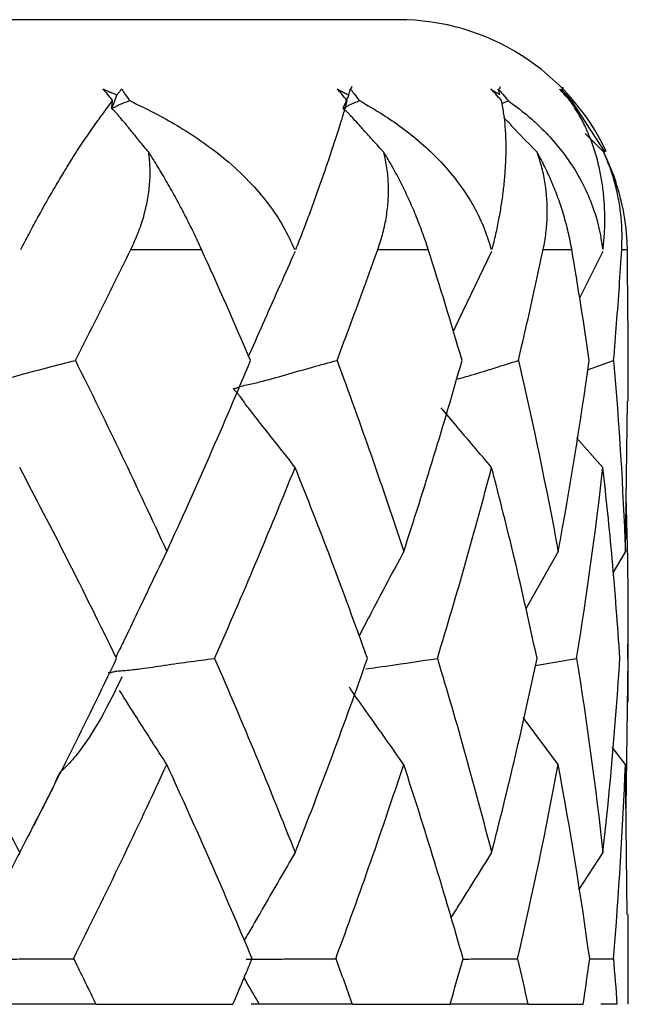
# Model space of a CAD drawing. Units: millimetres. Extents: x 2217 to 2334, y 1114 to 1142.
# Drawn here: x 2331 to 2334, y 1114 to 1120 of the extents above; entities that cross this region are included whole.
import ezdxf

# ---------------------------------------------------------------- set-up
doc = ezdxf.new("R2010")
doc.units = ezdxf.units.MM

msp = doc.modelspace()

# ---------------------------------------------------------------- linework, layer by layer
at = {"color": 7, "linetype": 'Continuous', "lineweight": 25}
for p, q in [((2332.9411, 1120.4716), (2317.3411, 1120.4716)), ((2332.6564, 1120.0653), (2332.6493, 1120.0468)), ((2333.5612, 1120.0632), (2333.5577, 1120.0481)), ((2333.9439, 1120.0613), (2333.9419, 1120.0375)), ((2332.6255, 1119.98), (2332.6176, 1119.9594)), ((2333.9948, 1119.9785), (2334.1998, 1119.664)), ((2334.1924, 1119.6643), (2334.0793, 1119.7777)), ((2334.1872, 1119.0598), (2334.0441, 1118.7743)), ((2334.3388, 1118.637), (2334.337, 1119.0716)), ((2334.3411, 1118.1466), (2334.3411, 1118.637)), ((2334.0943, 1118.3378), (2334.2528, 1118.3953)), ((2334.324, 1117.2309), (2334.3364, 1118.1466)), ((2334.1872, 1117.7433), (2334.0273, 1117.9241)), ((2333.9149, 1117.2309), (2333.7179, 1116.8807)), ((2334.324, 1117.2309), (2334.2508, 1117.104)), ((2334.3411, 1116.3134), (2334.3411, 1116.841)), ((2333.7747, 1116.537), (2334.027, 1116.5791)), ((2334.3396, 1116.5791), (2334.3275, 1115.6638)), ((2333.9149, 1115.933), (2333.7014, 1116.2182)), ((2334.324, 1115.933), (2334.2435, 1116.0378)), ((2334.336, 1115.0191), (2334.324, 1115.933)), ((2334.1872, 1115.3957), (2334.0388, 1115.1683)), ((2334.3411, 1114.4716), (2334.3411, 1115.0191)), ((2334.1092, 1114.7484), (2334.251, 1114.7495)), ((2334.2731, 1114.4716), (2334.1738, 1114.4716))]:
    msp.add_line(p, q, dxfattribs=at)
at = {"color": 7, "linetype": 'Continuous', "lineweight": 25, "flags": 128}
msp.add_lwpolyline([(2333.509, 1119.0598), (2333.3076, 1118.6413), (2333.2747, 1118.5724)], dxfattribs=at)
at = {"color": 7, "linetype": 'Continuous', "lineweight": 25}
msp.add_arc((2332.9411, 1119.0716), 1.4, 25.26468, 90, dxfattribs=at)
for points, knots in [([(2331.1988, 1119.9785), (2331.1887, 1119.9918), (2331.176, 1120.0085), (2331.1592, 1120.0278), (2331.1513, 1120.0363), (2331.1456, 1120.0426), (2331.1418, 1120.0463), (2331.1404, 1120.0491), (2331.1437, 1120.0484), (2331.1517, 1120.0448), (2331.164, 1120.0392), (2331.177, 1120.0333), (2331.1932, 1120.0264), (2331.2084, 1120.0205), (2331.2211, 1120.0152), (2331.2248, 1120.0136)], [0, 0, 0, 0, 0.254124, 0.318348, 0.381088, 0.424694, 0.444611, 0.458276, 0.475197, 0.505284, 0.617248, 0.699727, 0.752721, 0.928211, 1, 1, 1, 1]), ([(2331.2248, 1120.0136), (2331.2192, 1120.0002), (2331.2139, 1119.9867), (2331.207, 1119.9668), (2331.2049, 1119.9601), (2331.1987, 1119.9465), (2331.1931, 1119.9393), (2331.1926, 1119.933)], [0, 0, 0, 0, 0.5, 0.5, 0.75, 0.75, 1, 1, 1, 1]), ([(2331.2248, 1120.0136), (2331.2292, 1120.0192), (2331.2358, 1120.0275), (2331.2454, 1120.0379), (2331.2495, 1120.044), (2331.251, 1120.0495), (2331.2547, 1120.0478), (2331.2571, 1120.0447), (2331.2598, 1120.0409), (2331.2653, 1120.0317), (2331.2794, 1120.011), (2331.293, 1119.9915), (2331.302, 1119.9785)], [0, 0, 0, 0, 0.2520088, 0.378168, 0.5043275, 0.5357912, 0.5469092, 0.5658452, 0.5892326, 0.6281131, 0.7520996, 1, 1, 1, 1]), ([(2332.6294, 1119.9785), (2332.6185, 1119.9918), (2332.6048, 1120.0085), (2332.587, 1120.0278), (2332.5787, 1120.0363), (2332.5727, 1120.0426), (2332.5688, 1120.0463), (2332.567, 1120.0491), (2332.5695, 1120.0484), (2332.5764, 1120.0448), (2332.5869, 1120.0392), (2332.598, 1120.0333), (2332.6117, 1120.0264), (2332.6244, 1120.0205), (2332.635, 1120.0152), (2332.638, 1120.0136)], [0, 0, 0, 0, 0.254124, 0.318348, 0.381088, 0.424695, 0.444611, 0.458276, 0.475197, 0.505284, 0.617215, 0.699692, 0.752721, 0.928343, 1, 1, 1, 1]), ([(2332.638, 1120.0136), (2332.6319, 1120.0002), (2332.6261, 1119.9867), (2332.6186, 1119.9668), (2332.6162, 1119.9601), (2332.6094, 1119.9465), (2332.6031, 1119.9393), (2332.6026, 1119.933)], [0, 0, 0, 0, 0.5, 0.5, 0.75, 0.75, 1, 1, 1, 1]), ([(2332.638, 1120.0136), (2332.6395, 1120.0192), (2332.6418, 1120.0275), (2332.6454, 1120.0379), (2332.6464, 1120.044), (2332.6457, 1120.0495), (2332.6489, 1120.0478), (2332.6515, 1120.0447), (2332.6547, 1120.0409), (2332.6615, 1120.0317), (2332.6778, 1120.011), (2332.693, 1119.9915), (2332.7031, 1119.9785)], [0, 0, 0, 0, 0.252009, 0.378168, 0.504328, 0.535791, 0.546909, 0.565845, 0.589232, 0.628113, 0.7521, 1, 1, 1, 1]), ([(2333.5687, 1119.9785), (2333.5573, 1119.9918), (2333.5429, 1120.0085), (2333.5247, 1120.0278), (2333.5164, 1120.0363), (2333.5102, 1120.0426), (2333.5064, 1120.0463), (2333.5041, 1120.0491), (2333.5059, 1120.0484), (2333.5114, 1120.0448), (2333.5198, 1120.0392), (2333.5286, 1120.0333), (2333.5394, 1120.0264), (2333.5491, 1120.0205), (2333.5573, 1120.0152), (2333.5597, 1120.0136)], [0, 0, 0, 0, 0.254124, 0.318347, 0.381089, 0.424695, 0.444611, 0.458276, 0.475197, 0.505284, 0.617182, 0.699657, 0.752721, 0.928472, 1, 1, 1, 1]), ([(2333.5597, 1120.0136), (2333.5582, 1120.0192), (2333.556, 1120.0275), (2333.5535, 1120.0379), (2333.5514, 1120.044), (2333.5485, 1120.0495), (2333.5511, 1120.0478), (2333.5539, 1120.0447), (2333.5574, 1120.0409), (2333.5652, 1120.0317), (2333.5833, 1120.011), (2333.5995, 1119.9915), (2333.6104, 1119.9785)], [0, 0, 0, 0, 0.252009, 0.378168, 0.504328, 0.535791, 0.546909, 0.565845, 0.589232, 0.628113, 0.7521, 1, 1, 1, 1]), ([(2333.9864, 1119.9785), (2333.9748, 1119.9918), (2333.9603, 1120.0085), (2333.9422, 1120.0278), (2333.9341, 1120.0363), (2333.9281, 1120.0426), (2333.9244, 1120.0463), (2333.9218, 1120.0491), (2333.9227, 1120.0484), (2333.9266, 1120.0448), (2333.9327, 1120.0392), (2333.939, 1120.0333), (2333.9464, 1120.0264), (2333.9529, 1120.0205), (2333.9584, 1120.0152), (2333.96, 1120.0136)], [0, 0, 0, 0, 0.254124, 0.318347, 0.381089, 0.424695, 0.444611, 0.458276, 0.475198, 0.505283, 0.61715, 0.699624, 0.75272, 0.928599, 1, 1, 1, 1]), ([(2333.96, 1120.0136), (2333.9556, 1120.0192), (2333.949, 1120.0275), (2333.9405, 1120.0379), (2333.9353, 1120.044), (2333.9304, 1120.0495), (2333.9322, 1120.0478), (2333.9352, 1120.0447), (2333.9389, 1120.0409), (2333.9475, 1120.0317), (2333.9667, 1120.011), (2333.9836, 1119.9915), (2333.9948, 1119.9785)], [0, 0, 0, 0, 0.2520088, 0.378168, 0.5043275, 0.5357912, 0.5469092, 0.5658452, 0.5892321, 0.6281131, 0.7520996, 1, 1, 1, 1]), ([(2330.6384, 1119.0716), (2330.6547, 1119.1026), (2330.6884, 1119.1666), (2330.7384, 1119.2587), (2330.7898, 1119.3511), (2330.8423, 1119.4426), (2330.8956, 1119.5327), (2330.9532, 1119.6265), (2331.0155, 1119.7229), (2331.078, 1119.8143), (2331.1406, 1119.9006), (2331.1784, 1119.9512), (2331.1988, 1119.9785)], [0, 0, 0, 0, 0.0711521, 0.1470193, 0.2277393, 0.3134191, 0.4041425, 0.4999751, 0.6199949, 0.749788, 0.8649965, 1, 1, 1, 1]), ([(2331.1926, 1119.933), (2331.1922, 1119.9332), (2331.1911, 1119.9339), (2331.1934, 1119.9361), (2331.1944, 1119.9393), (2331.1946, 1119.9447), (2331.1949, 1119.9509), (2331.1961, 1119.9581), (2331.1975, 1119.9671), (2331.1983, 1119.9741), (2331.1988, 1119.9785)], [0, 0, 0, 0, 0.037012, 0.100292, 0.172935, 0.249717, 0.37288, 0.4998, 0.686742, 1, 1, 1, 1]), ([(2331.1926, 1119.933), (2331.1941, 1119.9332), (2331.1976, 1119.9338), (2331.2046, 1119.9362), (2331.2123, 1119.9394), (2331.2216, 1119.9446), (2331.2329, 1119.9509), (2331.2485, 1119.958), (2331.2719, 1119.967), (2331.2903, 1119.974), (2331.302, 1119.9785)], [0, 0, 0, 0, 0.043426, 0.103467, 0.173195, 0.249704, 0.371972, 0.499732, 0.681195, 1, 1, 1, 1]), ([(2331.302, 1119.9785), (2331.3595, 1119.9506), (2331.464, 1119.9002), (2331.6152, 1119.8144), (2331.7545, 1119.7234), (2331.8967, 1119.6143), (2332.0291, 1119.4922), (2332.1465, 1119.3557), (2332.2408, 1119.2176), (2332.2853, 1119.1188), (2332.3065, 1119.0716)], [0, 0, 0, 0, 0.13777, 0.250058, 0.378996, 0.500011, 0.640819, 0.771033, 0.890695, 1, 1, 1, 1]), ([(2332.3159, 1119.0716), (2332.3281, 1119.1026), (2332.3533, 1119.1667), (2332.3884, 1119.2589), (2332.4226, 1119.3513), (2332.4555, 1119.4428), (2332.487, 1119.5328), (2332.519, 1119.6266), (2332.5511, 1119.7229), (2332.5806, 1119.8144), (2332.6079, 1119.9006), (2332.6219, 1119.9512), (2332.6294, 1119.9785)], [0, 0, 0, 0, 0.071248, 0.147186, 0.227941, 0.313612, 0.404272, 0.499975, 0.620062, 0.749788, 0.865193, 1, 1, 1, 1]), ([(2332.6026, 1119.933), (2332.6039, 1119.9332), (2332.6068, 1119.9338), (2332.6136, 1119.9362), (2332.6208, 1119.9394), (2332.6294, 1119.9446), (2332.6396, 1119.9509), (2332.654, 1119.958), (2332.6755, 1119.967), (2332.6923, 1119.974), (2332.7031, 1119.9785)], [0, 0, 0, 0, 0.043426, 0.103467, 0.173195, 0.249704, 0.371972, 0.499732, 0.681195, 1, 1, 1, 1]), ([(2332.6176, 1119.9594), (2332.6188, 1119.9614), (2332.623, 1119.9679), (2332.6268, 1119.9741), (2332.6294, 1119.9785)], [0, 0, 0, 0, 0.2985631, 1, 1, 1, 1]), ([(2332.7031, 1119.9785), (2332.7513, 1119.9506), (2332.8388, 1119.9001), (2332.9639, 1119.8144), (2333.0783, 1119.7233), (2333.1937, 1119.6143), (2333.2994, 1119.4921), (2333.3907, 1119.3555), (2333.4613, 1119.2175), (2333.4916, 1119.1187), (2333.506, 1119.0716)], [0, 0, 0, 0, 0.1380008, 0.2500579, 0.3790537, 0.5000106, 0.640979, 0.771224, 0.8908219, 1, 1, 1, 1]), ([(2333.5121, 1119.0716), (2333.5198, 1119.1027), (2333.5358, 1119.1668), (2333.5547, 1119.2591), (2333.5706, 1119.3515), (2333.583, 1119.443), (2333.5916, 1119.5329), (2333.5969, 1119.6266), (2333.5978, 1119.7229), (2333.5933, 1119.8145), (2333.5845, 1119.9006), (2333.5742, 1119.9512), (2333.5687, 1119.9785)], [0, 0, 0, 0, 0.07134, 0.147344, 0.228133, 0.313796, 0.404396, 0.499975, 0.620125, 0.749788, 0.865377, 1, 1, 1, 1]), ([(2333.5702, 1119.9592), (2333.5742, 1119.9611), (2333.5877, 1119.9678), (2333.601, 1119.974), (2333.6104, 1119.9785)], [0, 0, 0, 0, 0.294408, 1, 1, 1, 1]), ([(2333.6104, 1119.9785), (2333.6478, 1119.9505), (2333.7154, 1119.9001), (2333.8104, 1119.8143), (2333.8962, 1119.7233), (2333.9811, 1119.6142), (2334.0568, 1119.492), (2334.119, 1119.3553), (2334.1637, 1119.2174), (2334.1787, 1119.1187), (2334.1859, 1119.0716)], [0, 0, 0, 0, 0.13823, 0.250058, 0.37911, 0.500011, 0.641134, 0.77141, 0.890946, 1, 1, 1, 1]), ([(2334.1886, 1119.0716), (2334.1915, 1119.1027), (2334.1977, 1119.1669), (2334.1998, 1119.2592), (2334.1969, 1119.3517), (2334.1883, 1119.4431), (2334.1739, 1119.533), (2334.1523, 1119.6267), (2334.122, 1119.7229), (2334.0836, 1119.8145), (2334.039, 1119.9007), (2334.0048, 1119.9513), (2333.9864, 1119.9785)], [0, 0, 0, 0, 0.0714291, 0.1474977, 0.2283198, 0.3139751, 0.4045164, 0.4999753, 0.6201866, 0.749788, 0.865552, 1, 1, 1, 1]), ([(2331.4189, 1119.6643), (2331.4, 1119.6865), (2331.362, 1119.7311), (2331.3186, 1119.7864), (2331.2817, 1119.8322), (2331.2571, 1119.8614), (2331.2359, 1119.8865), (2331.2218, 1119.9024), (2331.2095, 1119.9147), (2331.2005, 1119.9231), (2331.1936, 1119.9281), (2331.1928, 1119.932), (2331.1926, 1119.933)], [0, 0, 0, 0, 0.24952, 0.500505, 0.605688, 0.750719, 0.821228, 0.880955, 0.930664, 0.969548, 0.992254, 1, 1, 1, 1]), ([(2332.852, 1119.6643), (2332.8311, 1119.6865), (2332.7891, 1119.7311), (2332.7407, 1119.7864), (2332.6999, 1119.8322), (2332.6731, 1119.8614), (2332.6501, 1119.8865), (2332.6347, 1119.9024), (2332.6212, 1119.9147), (2332.6113, 1119.9231), (2332.6036, 1119.9281), (2332.6028, 1119.932), (2332.6026, 1119.933)], [0, 0, 0, 0, 0.24952, 0.500505, 0.605688, 0.750719, 0.821228, 0.880955, 0.930664, 0.969548, 0.992254, 1, 1, 1, 1]), ([(2333.7865, 1119.6643), (2333.7424, 1119.709), (2333.6763, 1119.7759), (2333.6106, 1119.8483), (2333.5858, 1119.8721), (2333.5837, 1119.8741)], [0, 0, 0, 0, 0.647204, 0.970738, 1, 1, 1, 1]), ([(2331.31, 1119.0716), (2331.3253, 1119.1052), (2331.3555, 1119.1711), (2331.3891, 1119.2718), (2331.413, 1119.3714), (2331.4259, 1119.47), (2331.4292, 1119.5677), (2331.4224, 1119.6323), (2331.4189, 1119.6643)], [0, 0, 0, 0, 0.179856, 0.353069, 0.520576, 0.68343, 0.842803, 1, 1, 1, 1]), ([(2331.7402, 1119.0716), (2331.7241, 1119.1065), (2331.6927, 1119.1748), (2331.6409, 1119.2788), (2331.5874, 1119.3802), (2331.5323, 1119.4785), (2331.4766, 1119.5729), (2331.4378, 1119.6344), (2331.4189, 1119.6643)], [0, 0, 0, 0, 0.186776, 0.365405, 0.535916, 0.698397, 0.853009, 1, 1, 1, 1]), ([(2332.8155, 1119.0716), (2332.8264, 1119.1052), (2332.8479, 1119.1711), (2332.8687, 1119.2718), (2332.8802, 1119.3714), (2332.8813, 1119.47), (2332.8731, 1119.5677), (2332.859, 1119.6323), (2332.852, 1119.6643)], [0, 0, 0, 0, 0.179856, 0.353069, 0.520576, 0.68343, 0.842803, 1, 1, 1, 1]), ([(2333.1224, 1119.0716), (2333.1109, 1119.1065), (2333.0884, 1119.1748), (2333.0479, 1119.2788), (2333.0039, 1119.3802), (2332.9563, 1119.4785), (2332.9062, 1119.5729), (2332.8698, 1119.6344), (2332.852, 1119.6643)], [0, 0, 0, 0, 0.186776, 0.365405, 0.535916, 0.698397, 0.853009, 1, 1, 1, 1]), ([(2333.8236, 1119.0716), (2333.8298, 1119.1052), (2333.8419, 1119.1711), (2333.8492, 1119.2718), (2333.8479, 1119.3714), (2333.8371, 1119.47), (2333.8178, 1119.5677), (2333.7969, 1119.6323), (2333.7865, 1119.6643)], [0, 0, 0, 0, 0.179856, 0.353069, 0.520576, 0.68343, 0.842803, 1, 1, 1, 1]), ([(2333.9974, 1119.0716), (2333.9908, 1119.1065), (2333.978, 1119.1748), (2333.9501, 1119.2788), (2333.917, 1119.3802), (2333.8783, 1119.4785), (2333.8356, 1119.5729), (2333.8026, 1119.6344), (2333.7865, 1119.6643)], [0, 0, 0, 0, 0.1867755, 0.3654048, 0.5359159, 0.6983971, 0.8530094, 1, 1, 1, 1]), ([(2334.302, 1119.0716), (2334.3032, 1119.1052), (2334.3055, 1119.1711), (2334.2991, 1119.2718), (2334.2851, 1119.3714), (2334.2628, 1119.47), (2334.233, 1119.5677), (2334.2059, 1119.6323), (2334.1924, 1119.6643)], [0, 0, 0, 0, 0.179856, 0.353069, 0.520576, 0.68343, 0.842803, 1, 1, 1, 1]), ([(2334.337, 1119.0716), (2334.3356, 1119.1065), (2334.3328, 1119.1748), (2334.3185, 1119.2788), (2334.2973, 1119.3802), (2334.2688, 1119.4785), (2334.2347, 1119.5729), (2334.2063, 1119.6344), (2334.1924, 1119.6643)], [0, 0, 0, 0, 0.186776, 0.365405, 0.535916, 0.698397, 0.853009, 1, 1, 1, 1]), ([(2330.9716, 1118.3953), (2331.0479, 1118.5457), (2331.1622, 1118.7711), (2331.2731, 1118.9966), (2331.31, 1119.0716)], [0, 0, 0, 0, 0.6674545, 1, 1, 1, 1]), ([(2332.3112, 1119.0598), (2332.2487, 1118.9205), (2332.1549, 1118.7118), (2332.0623, 1118.4983), (2332.0291, 1118.426), (2332.0277, 1118.4228)], [0, 0, 0, 0, 0.657269, 0.985046, 1, 1, 1, 1]), ([(2332.5665, 1118.3953), (2332.623, 1118.5457), (2332.7077, 1118.7711), (2332.7886, 1118.9966), (2332.8155, 1119.0716)], [0, 0, 0, 0, 0.667455, 1, 1, 1, 1]), ([(2333.6721, 1118.3953), (2333.707, 1118.5457), (2333.7593, 1118.7711), (2333.8076, 1118.9966), (2333.8236, 1119.0716)], [0, 0, 0, 0, 0.667455, 1, 1, 1, 1]), ([(2334.2528, 1118.3953), (2334.265, 1118.5457), (2334.2832, 1118.7711), (2334.2973, 1118.9966), (2334.302, 1119.0716)], [0, 0, 0, 0, 0.667455, 1, 1, 1, 1]), ([(2330.299, 1118.2232), (2330.3009, 1118.2234), (2330.3051, 1118.2238), (2330.3126, 1118.2253), (2330.3248, 1118.2288), (2330.3471, 1118.2386), (2330.3972, 1118.2487), (2330.4957, 1118.2694), (2330.6387, 1118.3079), (2330.8062, 1118.3531), (2330.9183, 1118.3817), (2330.9716, 1118.3953)], [0, 0, 0, 0, 0.008813, 0.01993, 0.031198, 0.062458, 0.124967, 0.249966, 0.499924, 0.762457, 1, 1, 1, 1]), ([(2331.9359, 1118.2232), (2331.9376, 1118.2234), (2331.9414, 1118.2238), (2331.9488, 1118.2253), (2331.9603, 1118.2288), (2331.9811, 1118.2386), (2332.0283, 1118.2487), (2332.1204, 1118.2694), (2332.2547, 1118.3079), (2332.4115, 1118.3531), (2332.5166, 1118.3817), (2332.5665, 1118.3953)], [0, 0, 0, 0, 0.008813, 0.01993, 0.031198, 0.062458, 0.124967, 0.249966, 0.499924, 0.762457, 1, 1, 1, 1]), ([(2333.2935, 1118.28), (2333.3253, 1118.289), (2333.4522, 1118.3247), (2333.5779, 1118.365), (2333.6721, 1118.3953)], [0, 0, 0, 0, 0.250127, 1, 1, 1, 1]), ([(2332.3112, 1117.7433), (2332.2642, 1117.8038), (2332.181, 1117.9109), (2332.0864, 1118.0281), (2332.0328, 1118.0976), (2332.0088, 1118.1297), (2331.989, 1118.1574), (2331.9722, 1118.1802), (2331.9574, 1118.1977), (2331.9465, 1118.2104), (2331.9375, 1118.2169), (2331.9362, 1118.222), (2331.9359, 1118.2232)], [0, 0, 0, 0, 0.3766881, 0.6668193, 0.7428478, 0.8081647, 0.8632341, 0.9091933, 0.9468399, 0.9760811, 0.9941578, 1, 1, 1, 1]), ([(2333.509, 1117.7433), (2333.4365, 1117.8282), (2333.3337, 1117.9486), (2333.2322, 1118.0704), (2333.2022, 1118.1064)], [0, 0, 0, 0, 0.704784, 1, 1, 1, 1]), ([(2331.223, 1116.5791), (2331.1236, 1116.7816), (2330.9327, 1117.1703), (2330.7295, 1117.5578), (2330.6322, 1117.7433)], [0, 0, 0, 0, 0.521079, 1, 1, 1, 1]), ([(2332.7521, 1116.5791), (2332.6789, 1116.7816), (2332.5386, 1117.1703), (2332.3848, 1117.5578), (2332.3112, 1117.7433)], [0, 0, 0, 0, 0.521079, 1, 1, 1, 1]), ([(2333.7858, 1116.5791), (2333.7414, 1116.7816), (2333.656, 1117.1703), (2333.5566, 1117.5578), (2333.509, 1117.7433)], [0, 0, 0, 0, 0.521079, 1, 1, 1, 1]), ([(2334.291, 1116.5791), (2334.2767, 1116.7816), (2334.2491, 1117.1703), (2334.2073, 1117.5578), (2334.1872, 1117.7433)], [0, 0, 0, 0, 0.5210788, 1, 1, 1, 1]), ([(2334.3396, 1116.5791), (2334.3409, 1116.7734), (2334.343, 1117.1032), (2334.3328, 1117.4322), (2334.3285, 1117.5673)], [0, 0, 0, 0, 0.589236, 1, 1, 1, 1]), ([(2331.5288, 1117.2309), (2331.4693, 1117.108), (2331.38, 1116.9237), (2331.2783, 1116.7082), (2331.2331, 1116.6179), (2331.2184, 1116.5884)], [0, 0, 0, 0, 0.5745098, 0.8610602, 1, 1, 1, 1]), ([(2332.9731, 1117.2309), (2332.9077, 1117.1078), (2332.8169, 1116.9369), (2332.7265, 1116.7658), (2332.7012, 1116.7179)], [0, 0, 0, 0, 0.720316, 1, 1, 1, 1]), ([(2331.171, 1116.4925), (2331.1726, 1116.4926), (2331.1761, 1116.4927), (2331.1826, 1116.4933), (2331.1886, 1116.4941), (2331.2003, 1116.4964), (2331.2144, 1116.5008), (2331.2378, 1116.5035), (2331.2843, 1116.507), (2331.3721, 1116.5154), (2331.5572, 1116.5453), (2331.7119, 1116.5652), (2331.8202, 1116.5791)], [0, 0, 0, 0, 0.008355, 0.018195, 0.027408, 0.035658, 0.071424, 0.095181, 0.142844, 0.285694, 0.499995, 1, 1, 1, 1]), ([(2332.7414, 1116.5155), (2332.7871, 1116.5219), (2332.933, 1116.5425), (2333.0783, 1116.5642), (2333.1781, 1116.5791)], [0, 0, 0, 0, 0.31315, 1, 1, 1, 1]), ([(2331.2555, 1116.4666), (2331.1738, 1116.2992), (2331.0754, 1116.0972), (2330.9179, 1115.9208), (2330.8808, 1115.8877), (2330.8624, 1115.864), (2330.848, 1115.8123), (2330.808, 1115.7437), (2330.8118, 1115.7461), (2330.7461, 1115.6167), (2330.7023, 1115.5317), (2330.6846, 1115.4973)], [0, 0, 0, 0, 0.3467326, 0.4181225, 0.4263678, 0.4342639, 0.4802259, 0.5864787, 0.791426, 0.9155416, 1, 1, 1, 1]), ([(2332.9731, 1115.933), (2332.9061, 1116.0282), (2332.8004, 1116.1785), (2332.6887, 1116.3343), (2332.6465, 1116.3969), (2332.642, 1116.4036)], [0, 0, 0, 0, 0.606919, 0.957902, 1, 1, 1, 1]), ([(2331.5288, 1115.933), (2331.4678, 1116.028), (2331.3717, 1116.1779), (2331.2759, 1116.3282), (2331.2408, 1116.3831)], [0, 0, 0, 0, 0.634063, 1, 1, 1, 1]), ([(2330.6322, 1115.3957), (2330.576, 1115.2872), (2330.5201, 1115.179), (2330.437, 1115.0172), (2330.4097, 1114.9634), (2330.3674, 1114.8827), (2330.353, 1114.8558), (2330.3309, 1114.8155), (2330.3235, 1114.8021), (2330.3139, 1114.7819), (2330.3112, 1114.7752), (2330.3037, 1114.7618), (2330.2959, 1114.7551), (2330.2959, 1114.7484)], [0, 0, 0, 0, 0.5, 0.5, 0.75, 0.75, 0.875, 0.875, 0.9375, 0.9375, 0.96875, 0.96875, 1, 1, 1, 1]), ([(2332.3112, 1115.3957), (2332.2481, 1115.2877), (2332.1535, 1115.1259), (2332.0515, 1114.9465), (2332.0095, 1114.8774), (2331.9998, 1114.8613)], [0, 0, 0, 0, 0.606441, 0.908598, 1, 1, 1, 1]), ([(2333.509, 1115.3957), (2333.4412, 1115.2875), (2333.3579, 1115.1546), (2333.2746, 1115.0218), (2333.2591, 1114.9971)], [0, 0, 0, 0, 0.8139804, 1, 1, 1, 1]), ([(2330.2959, 1114.7484), (2330.298, 1114.7484), (2330.3029, 1114.7484), (2330.3115, 1114.7486), (2330.3202, 1114.749), (2330.3289, 1114.7494), (2330.3483, 1114.7513), (2330.3807, 1114.7501), (2330.422, 1114.7474), (2330.4686, 1114.7459), (2330.536, 1114.7465), (2330.6437, 1114.7478), (2330.7911, 1114.7494), (2330.902, 1114.7495), (2330.9608, 1114.7495)], [0, 0, 0, 0, 0.010412, 0.023638, 0.036712, 0.049523, 0.062157, 0.124622, 0.195631, 0.249676, 0.334686, 0.499773, 0.734762, 1, 1, 1, 1]), ([(2332.0121, 1114.7474), (2332.0376, 1114.7469), (2332.0811, 1114.7461), (2332.1584, 1114.7464), (2332.3156, 1114.7488), (2332.4543, 1114.7492), (2332.5585, 1114.7495)], [0, 0, 0, 0, 0.139549, 0.237038, 0.426355, 1, 1, 1, 1]), ([(2333.3366, 1114.747), (2333.3523, 1114.7472), (2333.4628, 1114.7487), (2333.5727, 1114.7491), (2333.6671, 1114.7495)], [0, 0, 0, 0, 0.14164, 1, 1, 1, 1]), ([(2332.0946, 1114.4716), (2332.067, 1114.5174), (2332.0347, 1114.5708), (2332.0047, 1114.6259), (2332.0004, 1114.6339)], [0, 0, 0, 0, 0.85653, 1, 1, 1, 1]), ([(2331.0971, 1114.4716), (2331.0181, 1114.4716), (2330.8709, 1114.4716), (2330.7142, 1114.4716), (2330.6353, 1114.4716), (2330.5653, 1114.4716), (2330.5052, 1114.4716), (2330.4462, 1114.4716)], [0, 0, 0, 0, 0.36445, 0.678114, 0.723766, 0.728903, 1, 1, 1, 1]), ([(2332.6596, 1114.4716), (2332.5852, 1114.4716), (2332.4467, 1114.4716), (2332.2994, 1114.4716), (2332.2252, 1114.4716), (2332.1586, 1114.4716), (2332.0867, 1114.4716), (2332.0434, 1114.4716), (2332.0428, 1114.4716), (2332.0423, 1114.4716), (2332.0426, 1114.4716), (2332.0437, 1114.4716), (2332.0444, 1114.4716), (2332.0446, 1114.4716)], [0, 0, 0, 0, 0.354781, 0.660122, 0.704564, 0.709564, 0.97735, 0.979348, 0.981443, 0.983765, 0.989438, 0.99685, 1, 1, 1, 1]), ([(2333.7297, 1114.4716), (2333.6623, 1114.4716), (2333.537, 1114.4716), (2333.4037, 1114.4716), (2333.3368, 1114.4716), (2333.3038, 1114.4716), (2333.2791, 1114.4716), (2333.2554, 1114.4716)], [0, 0, 0, 0, 0.425868, 0.792392, 0.845738, 0.85174, 1, 1, 1, 1]), ([(2333.7276, 1114.4717), (2333.7287, 1114.4717), (2333.7305, 1114.4716), (2333.755, 1114.4715), (2333.7894, 1114.4715), (2333.8393, 1114.4714), (2333.8909, 1114.4715), (2333.9259, 1114.4716), (2333.9435, 1114.4716)], [0, 0, 0, 0, 0.020975, 0.037917, 0.284335, 0.518556, 0.757831, 1, 1, 1, 1])]:
    msp.add_open_spline(points, degree=3, knots=knots, dxfattribs=at)
for points in [[(2331.31, 1119.0716), (2331.4583, 1119.0716), (2331.6018, 1119.0716), (2331.7402, 1119.0716)], [(2332.0399, 1118.3953), (2331.9429, 1118.6207), (2331.8429, 1118.8462), (2331.7402, 1119.0716)], [(2332.8155, 1119.0716), (2332.9232, 1119.0716), (2333.0256, 1119.0716), (2333.1224, 1119.0716)], [(2333.3287, 1118.3953), (2333.263, 1118.6207), (2333.1943, 1118.8462), (2333.1224, 1119.0716)], [(2333.8236, 1119.0716), (2333.8873, 1119.0716), (2333.9453, 1119.0716), (2333.9974, 1119.0716)], [(2334.1036, 1118.3953), (2334.0715, 1118.6207), (2334.036, 1118.8462), (2333.9974, 1119.0716)], [(2334.302, 1119.0716), (2334.3196, 1119.0716), (2334.3313, 1119.0716), (2334.337, 1119.0716)], [(2330.9716, 1118.3953), (2331.1647, 1118.0072), (2331.3506, 1117.6191), (2331.5288, 1117.2309)], [(2331.5288, 1117.2309), (2331.707, 1117.6191), (2331.8775, 1118.0072), (2332.0399, 1118.3953)], [(2332.5665, 1118.3953), (2332.7103, 1118.0072), (2332.8459, 1117.6191), (2332.9731, 1117.2309)], [(2332.9731, 1117.2309), (2333.1002, 1117.6191), (2333.2188, 1118.0072), (2333.3287, 1118.3953)], [(2333.6721, 1118.3953), (2333.7619, 1118.0072), (2333.8429, 1117.6191), (2333.9149, 1117.2309)], [(2333.9149, 1117.2309), (2333.9868, 1117.6191), (2334.0498, 1118.0072), (2334.1036, 1118.3953)], [(2334.2528, 1118.3953), (2334.2857, 1118.0072), (2334.3095, 1117.6191), (2334.324, 1117.2309)], [(2331.8202, 1116.5791), (2331.9918, 1116.9679), (2332.1556, 1117.3561), (2332.3112, 1117.7433)], [(2333.1781, 1116.5791), (2333.2973, 1116.9679), (2333.4076, 1117.3561), (2333.509, 1117.7433)], [(2334.027, 1116.5791), (2334.0899, 1116.9679), (2334.1433, 1117.3561), (2334.1872, 1117.7433)], [(2329.9969, 1116.5791), (2330.2157, 1116.1846), (2330.4277, 1115.7901), (2330.6322, 1115.3957)], [(2330.6322, 1115.3957), (2330.8367, 1115.7901), (2331.0338, 1116.1846), (2331.223, 1116.5791)], [(2331.8202, 1116.5791), (2331.9919, 1116.1846), (2332.1558, 1115.7901), (2332.3112, 1115.3957)], [(2332.3112, 1115.3957), (2332.4667, 1115.7901), (2332.6137, 1116.1846), (2332.7521, 1116.5791)], [(2333.1781, 1116.5791), (2333.2973, 1116.1846), (2333.4077, 1115.7901), (2333.509, 1115.3957)], [(2333.509, 1115.3957), (2333.6104, 1115.7901), (2333.7027, 1116.1846), (2333.7858, 1116.5791)], [(2334.027, 1116.5791), (2334.0897, 1116.1846), (2334.1432, 1115.7901), (2334.1872, 1115.3957)], [(2334.1872, 1115.3957), (2334.2313, 1115.7901), (2334.2659, 1116.1846), (2334.291, 1116.5791)], [(2330.9608, 1114.7495), (2331.158, 1115.1443), (2331.3474, 1115.539), (2331.5288, 1115.933)], [(2332.0489, 1114.7495), (2331.8838, 1115.144), (2331.7103, 1115.5385), (2331.5288, 1115.933)], [(2332.5585, 1114.7495), (2332.7055, 1115.1443), (2332.8437, 1115.539), (2332.9731, 1115.933)], [(2333.3348, 1114.7495), (2333.2232, 1115.144), (2333.1025, 1115.5385), (2332.9731, 1115.933)], [(2333.6671, 1114.7495), (2333.7591, 1115.1443), (2333.8417, 1115.539), (2333.9149, 1115.933)], [(2334.1066, 1114.7495), (2334.0521, 1115.144), (2333.9882, 1115.5385), (2333.9149, 1115.933)], [(2334.251, 1114.7495), (2334.2851, 1115.1443), (2334.3094, 1115.539), (2334.324, 1115.933)], [(2330.9608, 1114.7495), (2331.0067, 1114.6569), (2331.0521, 1114.5642), (2331.0971, 1114.4716)], [(2331.9323, 1114.4716), (2331.9716, 1114.5642), (2332.0105, 1114.6569), (2332.0489, 1114.7495)], [(2332.5585, 1114.7495), (2332.5927, 1114.6569), (2332.6264, 1114.5642), (2332.6596, 1114.4716)], [(2333.2554, 1114.4716), (2333.2824, 1114.5642), (2333.3088, 1114.6569), (2333.3348, 1114.7495)], [(2333.6671, 1114.7495), (2333.6885, 1114.6569), (2333.7093, 1114.5642), (2333.7297, 1114.4716)], [(2334.0671, 1114.4716), (2334.0808, 1114.5642), (2334.0939, 1114.6569), (2334.1066, 1114.7495)], [(2334.251, 1114.7495), (2334.2589, 1114.6569), (2334.2662, 1114.5642), (2334.2731, 1114.4716)], [(2331.0971, 1114.4716), (2331.394, 1114.4716), (2331.673, 1114.4716), (2331.9323, 1114.4716)], [(2332.6596, 1114.4716), (2332.8787, 1114.4716), (2333.0777, 1114.4716), (2333.2554, 1114.4716)], [(2333.7297, 1114.4716), (2333.864, 1114.4716), (2333.9767, 1114.4716), (2334.0671, 1114.4716)]]:
    msp.add_open_spline(points, degree=3, dxfattribs=at)

doc.saveas('drawing.dxf')
